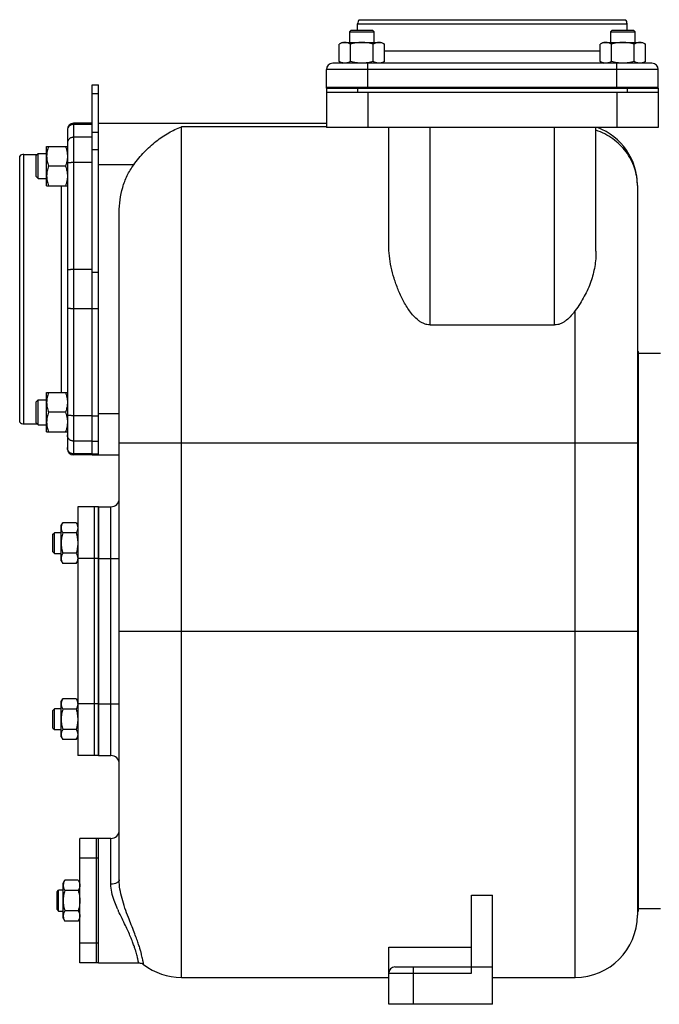
# Model space of a CAD drawing. Units: millimetres. Extents: x -505 to 2016, y -509 to 1030.
# Drawn here: x 1379 to 1687, y 22 to 497 of the extents above; entities that cross this region are included whole.
import ezdxf

# ---------------------------------------------------------------- set-up
doc = ezdxf.new("R2010")
doc.units = ezdxf.units.MM
doc.header["$LTSCALE"] = 19.36
doc.layers.get('0').update_dxf_attribs({"linetype": 'CONTINUOUS'})
doc.layers.add('02___PRT_ALL_AXES', color=7, linetype='CONTINUOUS')
doc.layers.add('3_ALL_AXES', color=7, linetype='CONTINUOUS')

msp = doc.modelspace()

# ---------------------------------------------------------------- linework, layer by layer
at = {"color": 7, "linetype": 'CONTINUOUS'}
for p, q in [((1538.81, 492.05), (1537.94, 491.17)), ((1537.94, 491.17), (1537.94, 486.05)), ((1537.94, 491.17), (1549.94, 491.17)), ((1538.81, 492.05), (1549.06, 492.05)), ((1549.06, 492.05), (1549.94, 491.17)), ((1549.94, 486.05), (1549.94, 491.17)), ((1664.68, 492.05), (1663.8, 491.17)), ((1663.8, 491.17), (1663.8, 486.05)), ((1663.8, 491.17), (1675.8, 491.17)), ((1664.68, 492.05), (1674.93, 492.05)), ((1674.93, 492.05), (1675.8, 491.17)), ((1675.8, 486.05), (1675.8, 491.17)), ((1534.44, 486.05), (1532.97, 485.2)), ((1532.97, 476.89), (1532.97, 485.2)), ((1534.44, 486.05), (1553.44, 486.05)), ((1538.45, 476.89), (1538.45, 485.2)), ((1549.42, 476.89), (1549.42, 485.2)), ((1553.44, 486.05), (1554.91, 485.2)), ((1554.91, 476.89), (1554.91, 485.2)), ((1660.3, 486.05), (1658.83, 485.2)), ((1658.83, 476.89), (1658.83, 485.2)), ((1660.3, 486.05), (1679.3, 486.05)), ((1664.32, 476.89), (1664.32, 485.2)), ((1675.29, 476.89), (1675.29, 485.2)), ((1679.3, 486.05), (1680.77, 485.2)), ((1680.77, 476.89), (1680.77, 485.2)), ((1532.97, 476.89), (1534.44, 476.05)), ((1554.91, 476.89), (1553.44, 476.05)), ((1658.83, 476.89), (1660.3, 476.05)), ((1680.77, 476.89), (1679.3, 476.05)), ((1413.87, 465.55), (1416.87, 465.55)), ((1416.87, 287.05), (1416.87, 465.55)), ((1526.87, 464.05), (1526.87, 445.05)), ((1526.87, 464.05), (1686.87, 464.05)), ((1526.87, 462.05), (1686.87, 462.05)), ((1537.44, 464.05), (1537.44, 464.55)), ((1550.44, 464.05), (1550.44, 464.55)), ((1663.3, 464.05), (1663.3, 464.55)), ((1676.3, 464.05), (1676.3, 464.55)), ((1686.87, 464.05), (1686.87, 445.05)), ((1416.87, 447.05), (1526.87, 447.05)), ((1686.87, 445.05), (1526.87, 445.05)), ((1556.87, 388.35), (1556.87, 445.05)), ((1656.87, 385.31), (1656.87, 445.05)), ((1386.87, 431.57), (1387.74, 432.44)), ((1387.74, 420.44), (1387.74, 432.44)), ((1387.74, 432.44), (1391.87, 432.44)), ((1391.87, 416.94), (1391.87, 435.94)), ((1391.87, 435.94), (1401.87, 435.94)), ((1378.87, 302.81), (1378.87, 431.28)), ((1386.87, 421.32), (1386.87, 431.57)), ((1401.02, 426.44), (1392.72, 426.44)), ((1386.87, 421.32), (1387.74, 420.44)), ((1387.74, 420.44), (1391.87, 420.44)), ((1391.87, 416.94), (1401.87, 416.94)), ((1676.87, 417.05), (1676.87, 65.05)), ((1426.87, 81.96), (1426.87, 404.06)), ((1576.87, 349.77), (1636.87, 349.77)), ((1688.03, 336.05), (1677.37, 336.05)), ((1386.87, 312.77), (1387.74, 313.65)), ((1387.74, 301.65), (1387.74, 313.65)), ((1387.74, 313.65), (1391.87, 313.65)), ((1391.87, 298.15), (1391.87, 317.15)), ((1391.87, 317.15), (1401.87, 317.15)), ((1386.87, 302.52), (1386.87, 312.77)), ((1401.02, 307.65), (1392.72, 307.65)), ((1386.87, 302.52), (1387.74, 301.65)), ((1387.74, 301.65), (1391.87, 301.65)), ((1391.87, 298.15), (1401.87, 298.15)), ((1413.87, 287.05), (1426.87, 287.05)), ((1416.87, 262.05), (1422.87, 262.05)), ((1398.87, 253.05), (1399.63, 254.36)), ((1398.87, 236.05), (1398.87, 253.05)), ((1406.11, 254.36), (1399.63, 254.36)), ((1406.11, 254.36), (1406.87, 253.05)), ((1394.87, 248.8), (1395.62, 249.55)), ((1394.87, 240.3), (1394.87, 248.8)), ((1395.62, 239.55), (1395.62, 249.55)), ((1398.87, 249.55), (1395.62, 249.55)), ((1406.11, 249.45), (1399.63, 249.45)), ((1394.87, 240.3), (1395.62, 239.55)), ((1395.62, 239.55), (1398.87, 239.55)), ((1406.11, 239.64), (1399.63, 239.64)), ((1398.87, 236.05), (1399.63, 234.73)), ((1406.11, 234.73), (1399.63, 234.73)), ((1406.11, 234.73), (1406.87, 236.05)), ((1398.87, 168.05), (1399.63, 169.36)), ((1398.87, 151.05), (1398.87, 168.05)), ((1406.11, 169.36), (1399.63, 169.36)), ((1406.11, 169.36), (1406.87, 168.05)), ((1394.87, 163.8), (1395.62, 164.55)), ((1394.87, 155.3), (1394.87, 163.8)), ((1395.62, 154.55), (1395.62, 164.55)), ((1398.87, 164.55), (1395.62, 164.55)), ((1406.11, 164.45), (1399.63, 164.45)), ((1394.87, 155.3), (1395.62, 154.55)), ((1395.62, 154.55), (1398.87, 154.55)), ((1406.11, 154.64), (1399.63, 154.64)), ((1398.87, 151.05), (1399.63, 149.73)), ((1406.11, 149.73), (1399.63, 149.73)), ((1406.11, 149.73), (1406.87, 151.05)), ((1416.87, 142.05), (1422.87, 142.05)), ((1399.87, 80.55), (1400.63, 81.86)), ((1407.11, 81.86), (1400.63, 81.86)), ((1407.11, 81.86), (1407.87, 80.55)), ((1396.87, 76.3), (1397.62, 77.05)), ((1396.87, 67.8), (1396.87, 76.3)), ((1397.62, 67.05), (1397.62, 77.05)), ((1399.87, 77.05), (1397.62, 77.05)), ((1399.87, 63.55), (1399.87, 80.55)), ((1407.11, 76.95), (1400.63, 76.95)), ((1596.87, 74.67), (1606.87, 74.67)), ((1596.87, 37.05), (1596.87, 74.67)), ((1606.87, 22.05), (1606.87, 74.67)), ((1396.87, 67.8), (1397.62, 67.05)), ((1397.62, 67.05), (1399.87, 67.05)), ((1407.11, 67.14), (1400.63, 67.14)), ((1688.03, 68.05), (1677.37, 68.05)), ((1399.87, 63.55), (1400.63, 62.23)), ((1407.11, 62.23), (1400.63, 62.23)), ((1407.11, 62.23), (1407.87, 63.55)), ((1556.87, 49.68), (1596.87, 49.68)), ((1556.87, 22.05), (1556.87, 49.68)), ((1559.87, 40.05), (1606.87, 40.05)), ((1456.87, 35.05), (1556.87, 35.05)), ((1606.87, 35.05), (1646.87, 35.05)), ((1606.87, 22.05), (1556.87, 22.05))]:
    msp.add_line(p, q, dxfattribs=at)
at = {"color": 3, "linetype": 'CONTINUOUS'}
msp.add_line((1413.87, 287.05), (1413.87, 465.55), dxfattribs=at)
at = {"color": 9, "linetype": 'CONTINUOUS'}
for p, q in [((1413.87, 461.44), (1416.87, 461.44)), ((1541.87, 464.05), (1541.87, 462.05)), ((1546.87, 462.05), (1546.87, 445.05)), ((1666.87, 462.05), (1666.87, 445.05)), ((1671.87, 464.05), (1671.87, 462.05)), ((1413.87, 446.48), (1404.87, 446.48)), ((1413.87, 442.84), (1416.87, 442.84)), ((1456.87, 35.05), (1456.87, 445.3)), ((1526.87, 445.3), (1456.87, 445.3)), ((1576.87, 349.77), (1576.87, 445.05)), ((1636.87, 349.77), (1636.87, 445.05)), ((1413.87, 440.34), (1404.87, 440.34)), ((1413.87, 434.39), (1416.87, 434.39)), ((1413.87, 428.1), (1404.87, 428.1)), ((1433.85, 427.05), (1416.87, 427.05)), ((1413.87, 376.5), (1404.87, 376.5)), ((1413.87, 375.32), (1416.87, 375.32)), ((1413.87, 357.59), (1404.87, 357.59)), ((1413.87, 357.77), (1416.87, 357.77)), ((1646.87, 35.05), (1646.87, 356.68)), ((1413.87, 305.99), (1404.87, 305.99)), ((1413.87, 305.92), (1416.87, 305.92)), ((1416.87, 307.05), (1426.87, 307.05)), ((1413.87, 293.75), (1404.87, 293.75)), ((1413.87, 293.64), (1416.87, 293.64)), ((1426.87, 292.85), (1676.87, 292.85)), ((1413.87, 287.61), (1404.87, 287.61)), ((1413.87, 287.59), (1416.87, 287.59)), ((1422.87, 142.05), (1422.87, 262.05)), ((1416.87, 237.05), (1426.87, 237.05)), ((1426.87, 202.05), (1676.87, 202.05)), ((1416.87, 167.05), (1426.87, 167.05)), ((1422.87, 80), (1422.87, 102.05)), ((1568.87, 22.05), (1568.87, 40.05)), ((1556.87, 37.05), (1596.87, 37.05))]:
    msp.add_line(p, q, dxfattribs=at)
at = {"color": 7, "linetype": 'CONTINUOUS'}
msp.add_lwpolyline([(1436.21, 42.05), (1436.6, 42.03), (1437.03, 41.96), (1437.46, 41.84), (1437.87, 41.68), (1438.26, 41.48), (1438.64, 41.22)], dxfattribs=at)
for centre, radius, start, end in [((1646.87, 417.05), 30, 0, 68.9605), ((1380.87, 429.05), 3, 90, 131.8103), ((1380.87, 305.05), 3, 228.1897, 270), ((1422.87, 266.05), 4, 270, 360), ((1403.18, 237.18), 3.69, 357.8422, 359.9987), ((1403.19, 166.91), 3.68, 0.0014, 2.1581), ((1422.87, 138.05), 4, 0, 90), ((1422.87, 106.05), 4, 270, 0), ((1646.87, 65.05), 30, 270, 360), ((1456.87, 65.05), 30, 232.5722, 270), ((1559.87, 37.05), 3, 90, 180)]:
    msp.add_arc(centre, radius, start, end, dxfattribs=at)
at = {"color": 9, "linetype": 'CONTINUOUS'}
msp.add_arc((1517.86, 109.26), 100.63, 204.2977, 204.7095, dxfattribs=at)
at = {"color": 7, "linetype": 'CONTINUOUS'}
for points, knots in [([(1535.71, 486.05), (1535.59, 486.05), (1535.36, 486.04), (1535.01, 485.99), (1534.67, 485.92), (1534.2, 485.79), (1533.63, 485.56), (1533.19, 485.32), (1532.97, 485.2)], [0, 0, 0, 0, 0.119944, 0.240516, 0.36228, 0.485687, 0.738449, 1, 1, 1, 1]), ([(1538.45, 485.2), (1538.23, 485.32), (1537.79, 485.56), (1537.22, 485.79), (1536.75, 485.92), (1536.41, 485.99), (1536.06, 486.04), (1535.83, 486.05), (1535.71, 486.05)], [0, 0, 0, 0, 0.261551, 0.514313, 0.63772, 0.759484, 0.880056, 1, 1, 1, 1]), ([(1543.94, 486.05), (1543.47, 486.05), (1542.54, 486.01), (1541.16, 485.83), (1539.8, 485.56), (1538.9, 485.33), (1538.45, 485.2)], [0, 0, 0, 0, 0.249984, 0.499977, 0.749982, 1, 1, 1, 1]), ([(1549.42, 485.2), (1548.98, 485.33), (1548.08, 485.56), (1546.71, 485.83), (1545.33, 486.01), (1544.4, 486.05), (1543.94, 486.05)], [0, 0, 0, 0, 0.250018, 0.500023, 0.750016, 1, 1, 1, 1]), ([(1552.16, 486.05), (1552.05, 486.05), (1551.82, 486.04), (1551.47, 485.99), (1551.12, 485.92), (1550.66, 485.79), (1550.08, 485.56), (1549.64, 485.32), (1549.42, 485.2)], [0, 0, 0, 0, 0.119944, 0.240516, 0.36228, 0.485687, 0.738449, 1, 1, 1, 1]), ([(1554.91, 485.2), (1554.69, 485.32), (1554.25, 485.56), (1553.67, 485.79), (1553.21, 485.92), (1552.86, 485.99), (1552.51, 486.04), (1552.28, 486.05), (1552.16, 486.05)], [0, 0, 0, 0, 0.261551, 0.514313, 0.63772, 0.759484, 0.880056, 1, 1, 1, 1]), ([(1661.57, 486.05), (1661.46, 486.05), (1661.23, 486.04), (1660.88, 485.99), (1660.53, 485.92), (1660.07, 485.79), (1659.49, 485.56), (1659.05, 485.32), (1658.83, 485.2)], [0, 0, 0, 0, 0.119944, 0.240516, 0.36228, 0.485687, 0.738449, 1, 1, 1, 1]), ([(1664.32, 485.2), (1664.1, 485.32), (1663.66, 485.56), (1663.08, 485.79), (1662.62, 485.92), (1662.27, 485.99), (1661.92, 486.04), (1661.69, 486.05), (1661.57, 486.05)], [0, 0, 0, 0, 0.261551, 0.514313, 0.63772, 0.759484, 0.880056, 1, 1, 1, 1]), ([(1669.8, 486.05), (1669.34, 486.05), (1668.41, 486.01), (1667.03, 485.83), (1665.66, 485.56), (1664.76, 485.33), (1664.32, 485.2)], [0, 0, 0, 0, 0.249984, 0.499977, 0.749982, 1, 1, 1, 1]), ([(1675.29, 485.2), (1674.84, 485.33), (1673.94, 485.56), (1672.58, 485.83), (1671.19, 486.01), (1670.27, 486.05), (1669.8, 486.05)], [0, 0, 0, 0, 0.250018, 0.500023, 0.750016, 1, 1, 1, 1]), ([(1678.03, 486.05), (1677.91, 486.05), (1677.68, 486.04), (1677.33, 485.99), (1676.99, 485.92), (1676.52, 485.79), (1675.95, 485.56), (1675.51, 485.32), (1675.29, 485.2)], [0, 0, 0, 0, 0.119944, 0.240516, 0.36228, 0.485687, 0.738449, 1, 1, 1, 1]), ([(1680.77, 485.2), (1680.55, 485.32), (1680.11, 485.56), (1679.54, 485.79), (1679.07, 485.92), (1678.73, 485.99), (1678.38, 486.04), (1678.15, 486.05), (1678.03, 486.05)], [0, 0, 0, 0, 0.261551, 0.514313, 0.63772, 0.759484, 0.880056, 1, 1, 1, 1]), ([(1535.71, 476.05), (1535.59, 476.05), (1535.36, 476.06), (1535.01, 476.1), (1534.67, 476.17), (1534.2, 476.31), (1533.63, 476.54), (1533.19, 476.77), (1532.97, 476.89)], [0, 0, 0, 0, 0.119944, 0.240516, 0.36228, 0.485687, 0.738449, 1, 1, 1, 1]), ([(1538.45, 476.89), (1538.23, 476.77), (1537.79, 476.54), (1537.22, 476.31), (1536.75, 476.17), (1536.41, 476.1), (1536.06, 476.06), (1535.83, 476.05), (1535.71, 476.05)], [0, 0, 0, 0, 0.261551, 0.514313, 0.63772, 0.759484, 0.880056, 1, 1, 1, 1]), ([(1543.94, 476.05), (1543.47, 476.05), (1542.54, 476.09), (1541.16, 476.26), (1539.8, 476.53), (1538.9, 476.77), (1538.45, 476.89)], [0, 0, 0, 0, 0.249984, 0.499977, 0.749982, 1, 1, 1, 1]), ([(1549.42, 476.89), (1548.98, 476.77), (1548.08, 476.53), (1546.71, 476.26), (1545.33, 476.09), (1544.4, 476.05), (1543.94, 476.05)], [0, 0, 0, 0, 0.250018, 0.500023, 0.750016, 1, 1, 1, 1]), ([(1552.16, 476.05), (1552.05, 476.05), (1551.82, 476.06), (1551.47, 476.1), (1551.12, 476.17), (1550.66, 476.31), (1550.08, 476.54), (1549.64, 476.77), (1549.42, 476.89)], [0, 0, 0, 0, 0.119944, 0.240516, 0.36228, 0.485687, 0.738449, 1, 1, 1, 1]), ([(1554.91, 476.89), (1554.69, 476.77), (1554.25, 476.54), (1553.67, 476.31), (1553.21, 476.17), (1552.86, 476.1), (1552.51, 476.06), (1552.28, 476.05), (1552.16, 476.05)], [0, 0, 0, 0, 0.261551, 0.514313, 0.63772, 0.759484, 0.880056, 1, 1, 1, 1]), ([(1661.57, 476.05), (1661.46, 476.05), (1661.23, 476.06), (1660.88, 476.1), (1660.53, 476.17), (1660.07, 476.31), (1659.49, 476.54), (1659.05, 476.77), (1658.83, 476.89)], [0, 0, 0, 0, 0.119944, 0.240516, 0.36228, 0.485687, 0.738449, 1, 1, 1, 1]), ([(1664.32, 476.89), (1664.1, 476.77), (1663.66, 476.54), (1663.08, 476.31), (1662.62, 476.17), (1662.27, 476.1), (1661.92, 476.06), (1661.69, 476.05), (1661.57, 476.05)], [0, 0, 0, 0, 0.261551, 0.514313, 0.63772, 0.759484, 0.880056, 1, 1, 1, 1]), ([(1669.8, 476.05), (1669.34, 476.05), (1668.41, 476.09), (1667.03, 476.26), (1665.66, 476.53), (1664.76, 476.77), (1664.32, 476.89)], [0, 0, 0, 0, 0.249984, 0.499977, 0.749982, 1, 1, 1, 1]), ([(1675.29, 476.89), (1674.84, 476.77), (1673.94, 476.53), (1672.58, 476.26), (1671.19, 476.09), (1670.27, 476.05), (1669.8, 476.05)], [0, 0, 0, 0, 0.250018, 0.500023, 0.750016, 1, 1, 1, 1]), ([(1678.03, 476.05), (1677.91, 476.05), (1677.68, 476.06), (1677.33, 476.1), (1676.99, 476.17), (1676.52, 476.31), (1675.95, 476.54), (1675.51, 476.77), (1675.29, 476.89)], [0, 0, 0, 0, 0.119944, 0.240516, 0.36228, 0.485687, 0.738449, 1, 1, 1, 1]), ([(1680.77, 476.89), (1680.55, 476.77), (1680.11, 476.54), (1679.54, 476.31), (1679.07, 476.17), (1678.73, 476.1), (1678.38, 476.06), (1678.15, 476.05), (1678.03, 476.05)], [0, 0, 0, 0, 0.261551, 0.514313, 0.63772, 0.759484, 0.880056, 1, 1, 1, 1]), ([(1433.85, 427.05), (1435.41, 429.23), (1438.8, 433.29), (1444.49, 438.47), (1450.5, 442.56), (1454.75, 444.55), (1456.87, 445.3)], [0, 0, 0, 0, 0.270955, 0.530171, 0.773318, 1, 1, 1, 1]), ([(1392.72, 435.94), (1392.59, 435.56), (1392.35, 434.78), (1392.08, 433.6), (1391.91, 432.4), (1391.87, 431.59), (1391.87, 431.19)], [0, 0, 0, 0, 0.251424, 0.501758, 0.751157, 1, 1, 1, 1]), ([(1401.02, 435.94), (1401.15, 435.56), (1401.38, 434.78), (1401.66, 433.6), (1401.83, 432.4), (1401.87, 431.59), (1401.87, 431.19)], [0, 0, 0, 0, 0.251424, 0.501758, 0.751157, 1, 1, 1, 1]), ([(1391.87, 431.19), (1391.87, 430.79), (1391.91, 429.99), (1392.08, 428.79), (1392.35, 427.6), (1392.59, 426.83), (1392.72, 426.44)], [0, 0, 0, 0, 0.248843, 0.498242, 0.748576, 1, 1, 1, 1]), ([(1401.87, 431.19), (1401.87, 430.79), (1401.83, 429.99), (1401.66, 428.79), (1401.38, 427.6), (1401.15, 426.83), (1401.02, 426.44)], [0, 0, 0, 0, 0.248843, 0.498242, 0.748576, 1, 1, 1, 1]), ([(1392.72, 426.44), (1392.59, 426.06), (1392.35, 425.28), (1392.08, 424.1), (1391.91, 422.9), (1391.87, 422.09), (1391.87, 421.69)], [0, 0, 0, 0, 0.251424, 0.501758, 0.751157, 1, 1, 1, 1]), ([(1401.02, 426.44), (1401.15, 426.06), (1401.38, 425.28), (1401.66, 424.1), (1401.83, 422.9), (1401.87, 422.09), (1401.87, 421.69)], [0, 0, 0, 0, 0.251424, 0.501758, 0.751157, 1, 1, 1, 1]), ([(1426.87, 404.06), (1426.87, 408.12), (1427.69, 414.26), (1430.59, 421.87), (1432.66, 425.4), (1433.85, 427.05)], [0, 0, 0, 0, 0.499461, 0.74975, 1, 1, 1, 1]), ([(1391.87, 421.69), (1391.87, 421.29), (1391.91, 420.49), (1392.08, 419.29), (1392.35, 418.1), (1392.59, 417.33), (1392.72, 416.94)], [0, 0, 0, 0, 0.248843, 0.498242, 0.748576, 1, 1, 1, 1]), ([(1401.87, 421.69), (1401.87, 421.29), (1401.83, 420.49), (1401.66, 419.29), (1401.38, 418.1), (1401.15, 417.33), (1401.02, 416.94)], [0, 0, 0, 0, 0.248843, 0.498242, 0.748576, 1, 1, 1, 1]), ([(1576.87, 349.77), (1576.34, 349.77), (1575.28, 349.89), (1573.77, 350.38), (1572.37, 351.12), (1570.69, 352.32), (1568.84, 354.11), (1566.95, 356.49), (1565.3, 359), (1563.36, 362.43), (1561.34, 366.84), (1559.42, 372.23), (1558, 377.64), (1557.1, 383.01), (1556.87, 386.58), (1556.87, 388.35)], [0, 0, 0, 0, 0.034404, 0.068643, 0.102594, 0.136237, 0.202698, 0.268319, 0.333209, 0.397415, 0.523778, 0.64739, 0.768066, 0.885623, 1, 1, 1, 1]), ([(1656.87, 385.31), (1656.87, 382.86), (1656.45, 377.89), (1654.56, 370.55), (1651.34, 363.39), (1648.46, 358.9), (1646.87, 356.68)], [0, 0, 0, 0, 0.239118, 0.482338, 0.734489, 1, 1, 1, 1]), ([(1646.87, 356.68), (1646.27, 355.84), (1644.99, 354.22), (1643.13, 352.39), (1641.43, 351.16), (1640.02, 350.4), (1638.49, 349.89), (1637.41, 349.77), (1636.87, 349.77)], [0, 0, 0, 0, 0.244518, 0.492171, 0.61755, 0.744091, 0.871723, 1, 1, 1, 1]), ([(1392.72, 317.15), (1392.59, 316.76), (1392.35, 315.99), (1392.08, 314.8), (1391.91, 313.61), (1391.87, 312.8), (1391.87, 312.4)], [0, 0, 0, 0, 0.251424, 0.501758, 0.751157, 1, 1, 1, 1]), ([(1401.02, 317.15), (1401.15, 316.76), (1401.38, 315.99), (1401.66, 314.8), (1401.83, 313.61), (1401.87, 312.8), (1401.87, 312.4)], [0, 0, 0, 0, 0.251424, 0.501758, 0.751157, 1, 1, 1, 1]), ([(1391.87, 312.4), (1391.87, 312), (1391.91, 311.19), (1392.08, 309.99), (1392.35, 308.81), (1392.59, 308.03), (1392.72, 307.65)], [0, 0, 0, 0, 0.248843, 0.498242, 0.748576, 1, 1, 1, 1]), ([(1401.87, 312.4), (1401.87, 312), (1401.83, 311.19), (1401.66, 309.99), (1401.38, 308.81), (1401.15, 308.03), (1401.02, 307.65)], [0, 0, 0, 0, 0.248843, 0.498242, 0.748576, 1, 1, 1, 1]), ([(1392.72, 307.65), (1392.59, 307.26), (1392.35, 306.49), (1392.08, 305.3), (1391.91, 304.11), (1391.87, 303.3), (1391.87, 302.9)], [0, 0, 0, 0, 0.251424, 0.501758, 0.751157, 1, 1, 1, 1]), ([(1401.02, 307.65), (1401.15, 307.26), (1401.38, 306.49), (1401.66, 305.3), (1401.83, 304.11), (1401.87, 303.3), (1401.87, 302.9)], [0, 0, 0, 0, 0.251424, 0.501758, 0.751157, 1, 1, 1, 1]), ([(1391.87, 302.9), (1391.87, 302.5), (1391.91, 301.69), (1392.08, 300.49), (1392.35, 299.31), (1392.59, 298.53), (1392.72, 298.15)], [0, 0, 0, 0, 0.248843, 0.498242, 0.748576, 1, 1, 1, 1]), ([(1401.87, 302.9), (1401.87, 302.5), (1401.83, 301.69), (1401.66, 300.49), (1401.38, 299.31), (1401.15, 298.53), (1401.02, 298.15)], [0, 0, 0, 0, 0.248843, 0.498242, 0.748576, 1, 1, 1, 1]), ([(1399.63, 254.36), (1399.52, 254.16), (1399.31, 253.77), (1399.1, 253.26), (1398.98, 252.84), (1398.92, 252.53), (1398.88, 252.22), (1398.87, 252.01), (1398.87, 251.91)], [0, 0, 0, 0, 0.26155, 0.514311, 0.637719, 0.759483, 0.880056, 1, 1, 1, 1]), ([(1398.87, 251.91), (1398.87, 251.8), (1398.88, 251.59), (1398.92, 251.28), (1398.98, 250.97), (1399.1, 250.56), (1399.31, 250.04), (1399.52, 249.65), (1399.63, 249.45)], [0, 0, 0, 0, 0.119944, 0.240516, 0.36228, 0.485687, 0.738449, 1, 1, 1, 1]), ([(1406.11, 254.36), (1406.22, 254.16), (1406.43, 253.77), (1406.64, 253.26), (1406.76, 252.84), (1406.82, 252.53), (1406.86, 252.22), (1406.87, 252.01), (1406.87, 251.91)], [0, 0, 0, 0, 0.26155, 0.514311, 0.637719, 0.759483, 0.880056, 1, 1, 1, 1]), ([(1406.87, 251.91), (1406.87, 251.8), (1406.86, 251.59), (1406.82, 251.28), (1406.76, 250.97), (1406.64, 250.56), (1406.43, 250.04), (1406.22, 249.65), (1406.11, 249.45)], [0, 0, 0, 0, 0.119944, 0.240516, 0.36228, 0.485687, 0.738449, 1, 1, 1, 1]), ([(1399.63, 249.45), (1399.51, 249.05), (1399.3, 248.25), (1399.06, 247.03), (1398.9, 245.79), (1398.87, 244.96), (1398.87, 244.55)], [0, 0, 0, 0, 0.250017, 0.500021, 0.750014, 1, 1, 1, 1]), ([(1406.11, 249.45), (1406.23, 249.05), (1406.44, 248.25), (1406.68, 247.03), (1406.83, 245.79), (1406.87, 244.96), (1406.87, 244.55)], [0, 0, 0, 0, 0.250017, 0.500021, 0.750014, 1, 1, 1, 1]), ([(1398.87, 244.55), (1398.87, 244.13), (1398.9, 243.3), (1399.06, 242.06), (1399.3, 240.84), (1399.51, 240.04), (1399.63, 239.64)], [0, 0, 0, 0, 0.249984, 0.499977, 0.749982, 1, 1, 1, 1]), ([(1406.87, 244.55), (1406.87, 244.13), (1406.83, 243.3), (1406.68, 242.06), (1406.44, 240.84), (1406.23, 240.04), (1406.11, 239.64)], [0, 0, 0, 0, 0.249984, 0.499977, 0.749982, 1, 1, 1, 1]), ([(1399.63, 239.64), (1399.52, 239.44), (1399.31, 239.05), (1399.1, 238.53), (1398.98, 238.12), (1398.92, 237.81), (1398.88, 237.5), (1398.87, 237.29), (1398.87, 237.18)], [0, 0, 0, 0, 0.26155, 0.514311, 0.637719, 0.759483, 0.880056, 1, 1, 1, 1]), ([(1406.11, 239.64), (1406.22, 239.44), (1406.43, 239.05), (1406.64, 238.53), (1406.76, 238.12), (1406.82, 237.81), (1406.86, 237.5), (1406.87, 237.29), (1406.87, 237.18)], [0, 0, 0, 0, 0.26155, 0.514311, 0.637719, 0.759483, 0.880056, 1, 1, 1, 1]), ([(1398.87, 237.18), (1398.87, 237.08), (1398.88, 236.87), (1398.92, 236.56), (1398.98, 236.25), (1399.1, 235.84), (1399.31, 235.32), (1399.52, 234.93), (1399.63, 234.73)], [0, 0, 0, 0, 0.119944, 0.240516, 0.36228, 0.485687, 0.738449, 1, 1, 1, 1]), ([(1406.87, 237.05), (1406.86, 236.95), (1406.85, 236.75), (1406.79, 236.36), (1406.65, 235.87), (1406.41, 235.29), (1406.22, 234.92), (1406.11, 234.73)], [0, 0, 0, 0, 0.119854, 0.240516, 0.485902, 0.738804, 1, 1, 1, 1]), ([(1399.63, 169.36), (1399.52, 169.16), (1399.31, 168.77), (1399.1, 168.26), (1398.98, 167.84), (1398.92, 167.53), (1398.88, 167.22), (1398.87, 167.01), (1398.87, 166.91)], [0, 0, 0, 0, 0.26155, 0.514311, 0.637719, 0.759483, 0.880056, 1, 1, 1, 1]), ([(1398.87, 166.91), (1398.87, 166.8), (1398.88, 166.59), (1398.92, 166.28), (1398.98, 165.97), (1399.1, 165.56), (1399.31, 165.04), (1399.52, 164.65), (1399.63, 164.45)], [0, 0, 0, 0, 0.119944, 0.240516, 0.36228, 0.485687, 0.738449, 1, 1, 1, 1]), ([(1406.11, 169.36), (1406.22, 169.18), (1406.41, 168.8), (1406.65, 168.23), (1406.79, 167.73), (1406.85, 167.34), (1406.86, 167.14), (1406.87, 167.05)], [0, 0, 0, 0, 0.261195, 0.514096, 0.759482, 0.880144, 1, 1, 1, 1]), ([(1406.87, 166.91), (1406.87, 166.8), (1406.86, 166.59), (1406.82, 166.28), (1406.76, 165.97), (1406.64, 165.56), (1406.43, 165.04), (1406.22, 164.65), (1406.11, 164.45)], [0, 0, 0, 0, 0.119944, 0.240516, 0.36228, 0.485687, 0.738449, 1, 1, 1, 1]), ([(1399.63, 164.45), (1399.51, 164.05), (1399.3, 163.25), (1399.06, 162.03), (1398.9, 160.79), (1398.87, 159.96), (1398.87, 159.55)], [0, 0, 0, 0, 0.250017, 0.500021, 0.750014, 1, 1, 1, 1]), ([(1406.11, 164.45), (1406.23, 164.05), (1406.44, 163.25), (1406.68, 162.03), (1406.83, 160.79), (1406.87, 159.96), (1406.87, 159.55)], [0, 0, 0, 0, 0.250017, 0.500021, 0.750014, 1, 1, 1, 1]), ([(1398.87, 159.55), (1398.87, 159.13), (1398.9, 158.3), (1399.06, 157.06), (1399.3, 155.84), (1399.51, 155.04), (1399.63, 154.64)], [0, 0, 0, 0, 0.249984, 0.499977, 0.749982, 1, 1, 1, 1]), ([(1406.87, 159.55), (1406.87, 159.13), (1406.83, 158.3), (1406.68, 157.06), (1406.44, 155.84), (1406.23, 155.04), (1406.11, 154.64)], [0, 0, 0, 0, 0.249984, 0.499977, 0.749982, 1, 1, 1, 1]), ([(1399.63, 154.64), (1399.52, 154.44), (1399.31, 154.05), (1399.1, 153.53), (1398.98, 153.12), (1398.92, 152.81), (1398.88, 152.5), (1398.87, 152.29), (1398.87, 152.18)], [0, 0, 0, 0, 0.26155, 0.514311, 0.637719, 0.759483, 0.880056, 1, 1, 1, 1]), ([(1398.87, 152.18), (1398.87, 152.08), (1398.88, 151.87), (1398.92, 151.56), (1398.98, 151.25), (1399.1, 150.84), (1399.31, 150.32), (1399.52, 149.93), (1399.63, 149.73)], [0, 0, 0, 0, 0.119944, 0.240516, 0.36228, 0.485687, 0.738449, 1, 1, 1, 1]), ([(1406.11, 154.64), (1406.22, 154.44), (1406.43, 154.05), (1406.64, 153.53), (1406.76, 153.12), (1406.82, 152.81), (1406.86, 152.5), (1406.87, 152.29), (1406.87, 152.18)], [0, 0, 0, 0, 0.26155, 0.514311, 0.637719, 0.759483, 0.880056, 1, 1, 1, 1]), ([(1406.87, 152.18), (1406.87, 152.08), (1406.86, 151.87), (1406.82, 151.56), (1406.76, 151.25), (1406.64, 150.84), (1406.43, 150.32), (1406.22, 149.93), (1406.11, 149.73)], [0, 0, 0, 0, 0.119944, 0.240516, 0.36228, 0.485687, 0.738449, 1, 1, 1, 1]), ([(1400.63, 81.86), (1400.52, 81.66), (1400.31, 81.27), (1400.1, 80.76), (1399.98, 80.34), (1399.92, 80.03), (1399.88, 79.72), (1399.87, 79.51), (1399.87, 79.41)], [0, 0, 0, 0, 0.26155, 0.514311, 0.637719, 0.759483, 0.880056, 1, 1, 1, 1]), ([(1407.11, 81.86), (1407.22, 81.66), (1407.43, 81.27), (1407.64, 80.76), (1407.76, 80.34), (1407.82, 80.03), (1407.86, 79.72), (1407.87, 79.51), (1407.87, 79.41)], [0, 0, 0, 0, 0.26155, 0.514311, 0.637719, 0.759483, 0.880056, 1, 1, 1, 1]), ([(1399.87, 79.41), (1399.87, 79.3), (1399.88, 79.09), (1399.92, 78.78), (1399.98, 78.47), (1400.1, 78.06), (1400.31, 77.54), (1400.52, 77.15), (1400.63, 76.95)], [0, 0, 0, 0, 0.119944, 0.240516, 0.36228, 0.485687, 0.738449, 1, 1, 1, 1]), ([(1400.63, 76.95), (1400.51, 76.55), (1400.3, 75.75), (1400.06, 74.53), (1399.9, 73.29), (1399.87, 72.46), (1399.87, 72.05)], [0, 0, 0, 0, 0.250017, 0.500021, 0.750014, 1, 1, 1, 1]), ([(1407.87, 79.41), (1407.87, 79.3), (1407.86, 79.09), (1407.82, 78.78), (1407.76, 78.47), (1407.64, 78.06), (1407.43, 77.54), (1407.22, 77.15), (1407.11, 76.95)], [0, 0, 0, 0, 0.119944, 0.240516, 0.36228, 0.485687, 0.738449, 1, 1, 1, 1]), ([(1407.11, 76.95), (1407.23, 76.55), (1407.44, 75.75), (1407.68, 74.53), (1407.83, 73.29), (1407.87, 72.46), (1407.87, 72.05)], [0, 0, 0, 0, 0.250017, 0.500021, 0.750014, 1, 1, 1, 1]), ([(1399.87, 72.05), (1399.87, 71.63), (1399.9, 70.8), (1400.06, 69.56), (1400.3, 68.34), (1400.51, 67.54), (1400.63, 67.14)], [0, 0, 0, 0, 0.249984, 0.499977, 0.749982, 1, 1, 1, 1]), ([(1407.87, 72.05), (1407.87, 71.63), (1407.83, 70.8), (1407.68, 69.56), (1407.44, 68.34), (1407.23, 67.54), (1407.11, 67.14)], [0, 0, 0, 0, 0.249984, 0.499977, 0.749982, 1, 1, 1, 1]), ([(1400.63, 67.14), (1400.52, 66.94), (1400.31, 66.55), (1400.1, 66.03), (1399.98, 65.62), (1399.92, 65.31), (1399.88, 65), (1399.87, 64.79), (1399.87, 64.68)], [0, 0, 0, 0, 0.26155, 0.514311, 0.637719, 0.759483, 0.880056, 1, 1, 1, 1]), ([(1407.11, 67.14), (1407.22, 66.94), (1407.43, 66.55), (1407.64, 66.03), (1407.76, 65.62), (1407.82, 65.31), (1407.86, 65), (1407.87, 64.79), (1407.87, 64.68)], [0, 0, 0, 0, 0.26155, 0.514311, 0.637719, 0.759483, 0.880056, 1, 1, 1, 1]), ([(1399.87, 64.68), (1399.87, 64.58), (1399.88, 64.37), (1399.92, 64.06), (1399.98, 63.75), (1400.1, 63.34), (1400.31, 62.82), (1400.52, 62.43), (1400.63, 62.23)], [0, 0, 0, 0, 0.119944, 0.240516, 0.36228, 0.485687, 0.738449, 1, 1, 1, 1]), ([(1407.87, 64.68), (1407.87, 64.58), (1407.86, 64.37), (1407.82, 64.06), (1407.76, 63.75), (1407.64, 63.34), (1407.43, 62.82), (1407.22, 62.43), (1407.11, 62.23)], [0, 0, 0, 0, 0.119944, 0.240516, 0.36228, 0.485687, 0.738449, 1, 1, 1, 1])]:
    msp.add_open_spline(points, degree=3, knots=knots, dxfattribs=at)
at = {"color": 9, "linetype": 'CONTINUOUS'}
for points, knots in [([(1676.87, 417.05), (1676.87, 418.49), (1676.63, 421.38), (1675.57, 425.62), (1673.83, 429.66), (1670.66, 434.66), (1665.2, 439.96), (1659.74, 442.72), (1656.87, 443.68)], [0, 0, 0, 0, 0.121868, 0.244299, 0.367594, 0.491991, 0.743721, 1, 1, 1, 1]), ([(1426.87, 82.05), (1426.87, 81.92), (1426.81, 81.63), (1426.57, 81.24), (1426.19, 80.88), (1425.48, 80.45), (1424.35, 80.1), (1423.38, 80), (1422.87, 80)], [0, 0, 0, 0, 0.083532, 0.175507, 0.280861, 0.401392, 0.683508, 1, 1, 1, 1]), ([(1428.24, 73.1), (1427.84, 74.6), (1427.17, 77.53), (1426.88, 80.52), (1426.87, 81.96)], [0, 0, 0, 0, 0.519049, 1, 1, 1, 1]), ([(1424.43, 72.05), (1423.95, 73.37), (1423.18, 75.98), (1422.87, 78.7), (1422.87, 80)], [0, 0, 0, 0, 0.519735, 1, 1, 1, 1]), ([(1426.15, 67.86), (1425.99, 68.2), (1425.38, 69.58), (1424.81, 70.97), (1424.43, 72.05)], [0, 0, 0, 0, 0.245959, 1, 1, 1, 1]), ([(1438.64, 41.22), (1438.64, 41.22), (1438.64, 41.23), (1438.63, 41.25), (1438.63, 41.28), (1438.62, 41.34), (1438.61, 41.45), (1438.58, 41.61), (1438.55, 41.82), (1438.51, 42.07), (1438.46, 42.38), (1438.37, 42.89), (1438.23, 43.65), (1438, 44.74), (1437.69, 46.05), (1437.28, 47.62), (1436.73, 49.45), (1436.03, 51.6), (1435.14, 54.09), (1433.56, 58.25), (1431.03, 64.55), (1429.08, 70), (1428.24, 73.1)], [0, 0, 0, 0, 0.000174, 0.000694, 0.001559, 0.002771, 0.006242, 0.011122, 0.017422, 0.025164, 0.034381, 0.045105, 0.071238, 0.103989, 0.14392, 0.191767, 0.248473, 0.31521, 0.393389, 0.484621, 0.712516, 1, 1, 1, 1]), ([(1436.21, 42.05), (1436.2, 42.05), (1436.21, 42.05), (1436.2, 42.07), (1436.2, 42.09), (1436.19, 42.14), (1436.18, 42.23), (1436.16, 42.36), (1436.13, 42.53), (1436.09, 42.74), (1436.05, 42.99), (1435.97, 43.4), (1435.84, 44.02), (1435.65, 44.89), (1435.39, 45.95), (1435.04, 47.21), (1434.59, 48.68), (1434, 50.39), (1433.26, 52.37), (1431.92, 55.65), (1430.21, 59.36), (1428.17, 63.56), (1427.03, 65.93), (1426.45, 67.2)], [0, 0, 0, 0, 0.000176, 0.000702, 0.001576, 0.002801, 0.006309, 0.01124, 0.017607, 0.025427, 0.034729, 0.045549, 0.071888, 0.104835, 0.144904, 0.192777, 0.249315, 0.315598, 0.392956, 0.482963, 0.707915, 0.84571, 1, 1, 1, 1])]:
    msp.add_open_spline(points, degree=3, knots=knots, dxfattribs=at)
at = {"layer": '02___PRT_ALL_AXES', "color": 7, "linetype": 'CONTINUOUS'}
for p, q in [((1541.87, 492.05), (1541.87, 495.05)), ((1542.63, 497.05), (1671.11, 497.05)), ((1671.87, 492.05), (1671.87, 495.05)), ((1683.87, 476.05), (1529.87, 476.05)), ((1526.87, 464.05), (1526.87, 473.05)), ((1686.87, 464.05), (1686.87, 473.05)), ((1526.87, 464.55), (1686.87, 464.55)), ((1413.87, 447.05), (1404.87, 447.05)), ((1401.87, 444.05), (1401.87, 290.05)), ((1380.87, 432.05), (1387.35, 432.05)), ((1380.87, 302.05), (1387.35, 302.05)), ((1413.87, 287.05), (1404.87, 287.05)), ((1416.87, 142.05), (1416.87, 262.05)), ((1416.87, 101.88), (1416.87, 102.05)), ((1422.87, 102.05), (1416.87, 102.05)), ((1416.87, 66.55), (1416.87, 77.55)), ((1416.87, 42.05), (1416.87, 42.22)), ((1416.87, 42.05), (1436.21, 42.05))]:
    msp.add_line(p, q, dxfattribs=at)
at = {"layer": '02___PRT_ALL_AXES', "color": 9, "linetype": 'CONTINUOUS'}
for p, q in [((1541.87, 495.05), (1671.87, 495.05)), ((1554.91, 482.05), (1658.83, 482.05)), ((1546.87, 464.55), (1546.87, 476.05)), ((1666.87, 464.55), (1666.87, 476.05)), ((1686.87, 473.05), (1526.87, 473.05)), ((1404.87, 447.05), (1404.87, 287.05)), ((1380.87, 302.05), (1380.87, 432.05)), ((1398.87, 416.94), (1398.87, 317.15))]:
    msp.add_line(p, q, dxfattribs=at)
at = {"layer": '02___PRT_ALL_AXES', "color": 7, "linetype": 'CONTINUOUS'}
for centre, start, end in [((1544.87, 495.05), 138.1897, 180), ((1668.87, 495.05), 0, 41.8103), ((1529.87, 473.05), 90, 180), ((1683.87, 473.05), 0, 90), ((1404.87, 444.05), 90, 180), ((1404.87, 290.05), 180, 270)]:
    msp.add_arc(centre, 3, start, end, dxfattribs=at)
at = {"layer": '02___PRT_ALL_AXES', "color": 9, "linetype": 'CONTINUOUS'}
for points, knots in [([(1404.87, 446.48), (1404.67, 446.48), (1404.28, 446.45), (1403.71, 446.28), (1403.19, 446), (1402.73, 445.63), (1402.36, 445.17), (1402.08, 444.65), (1401.91, 444.09), (1401.87, 443.7), (1401.87, 443.51)], [0, 0, 0, 0, 0.125431, 0.250796, 0.37604, 0.501126, 0.626041, 0.750797, 0.875431, 1, 1, 1, 1]), ([(1404.87, 440.34), (1404.67, 440.34), (1404.28, 440.31), (1403.71, 440.14), (1403.19, 439.86), (1402.73, 439.49), (1402.36, 439.03), (1402.08, 438.51), (1401.91, 437.95), (1401.87, 437.56), (1401.87, 437.37)], [0, 0, 0, 0, 0.125431, 0.250796, 0.37604, 0.501126, 0.626041, 0.750797, 0.875431, 1, 1, 1, 1]), ([(1404.87, 428.1), (1404.67, 428.1), (1404.29, 428.09), (1403.82, 428.08), (1403.46, 428.06), (1403.21, 428.04), (1402.97, 428.02), (1402.75, 427.99), (1402.56, 427.97), (1402.38, 427.94), (1402.23, 427.91), (1402.12, 427.89), (1402.05, 427.86), (1402, 427.85), (1401.96, 427.83), (1401.93, 427.81), (1401.9, 427.8), (1401.88, 427.78), (1401.87, 427.76), (1401.87, 427.75), (1401.87, 427.74)], [0, 0, 0, 0, 0.191078, 0.374919, 0.461938, 0.544581, 0.622074, 0.693695, 0.758785, 0.816761, 0.867123, 0.909479, 0.927572, 0.943587, 0.957528, 0.969429, 0.979372, 0.987521, 0.9942, 1, 1, 1, 1]), ([(1404.87, 376.5), (1404.67, 376.5), (1404.29, 376.5), (1403.82, 376.48), (1403.46, 376.46), (1403.21, 376.44), (1402.97, 376.42), (1402.75, 376.4), (1402.56, 376.37), (1402.38, 376.34), (1402.23, 376.31), (1402.12, 376.29), (1402.05, 376.27), (1402, 376.25), (1401.96, 376.23), (1401.93, 376.22), (1401.9, 376.2), (1401.88, 376.18), (1401.87, 376.16), (1401.87, 376.15), (1401.87, 376.14)], [0, 0, 0, 0, 0.191078, 0.374919, 0.461938, 0.544581, 0.622074, 0.693695, 0.758785, 0.816761, 0.867123, 0.909479, 0.927572, 0.943587, 0.957528, 0.969429, 0.979372, 0.987521, 0.9942, 1, 1, 1, 1]), ([(1404.87, 357.59), (1404.67, 357.59), (1404.29, 357.6), (1403.82, 357.61), (1403.46, 357.63), (1403.21, 357.65), (1402.97, 357.67), (1402.75, 357.69), (1402.56, 357.72), (1402.38, 357.75), (1402.23, 357.78), (1402.12, 357.8), (1402.05, 357.83), (1402, 357.84), (1401.96, 357.86), (1401.93, 357.88), (1401.9, 357.89), (1401.88, 357.91), (1401.87, 357.93), (1401.87, 357.94), (1401.87, 357.95)], [0, 0, 0, 0, 0.191078, 0.374919, 0.461938, 0.544581, 0.622074, 0.693695, 0.758785, 0.816761, 0.867123, 0.909479, 0.927572, 0.943587, 0.957528, 0.969429, 0.979372, 0.987521, 0.9942, 1, 1, 1, 1]), ([(1404.87, 305.99), (1404.67, 305.99), (1404.29, 306), (1403.82, 306.02), (1403.46, 306.04), (1403.21, 306.05), (1402.97, 306.07), (1402.75, 306.1), (1402.56, 306.12), (1402.38, 306.15), (1402.23, 306.18), (1402.12, 306.21), (1402.05, 306.23), (1402, 306.24), (1401.96, 306.26), (1401.93, 306.28), (1401.9, 306.29), (1401.88, 306.31), (1401.87, 306.33), (1401.87, 306.34), (1401.87, 306.35)], [0, 0, 0, 0, 0.191078, 0.374919, 0.461938, 0.544581, 0.622074, 0.693695, 0.758785, 0.816761, 0.867123, 0.909479, 0.927572, 0.943587, 0.957528, 0.969429, 0.979372, 0.987521, 0.9942, 1, 1, 1, 1]), ([(1404.87, 293.75), (1404.67, 293.75), (1404.28, 293.79), (1403.71, 293.96), (1403.19, 294.23), (1402.73, 294.61), (1402.36, 295.06), (1402.08, 295.58), (1401.91, 296.14), (1401.87, 296.53), (1401.87, 296.73)], [0, 0, 0, 0, 0.125431, 0.250796, 0.37604, 0.501126, 0.626041, 0.750797, 0.875431, 1, 1, 1, 1]), ([(1404.87, 287.61), (1404.67, 287.61), (1404.28, 287.64), (1403.71, 287.81), (1403.19, 288.09), (1402.73, 288.46), (1402.36, 288.92), (1402.08, 289.44), (1401.91, 290), (1401.87, 290.39), (1401.87, 290.59)], [0, 0, 0, 0, 0.125431, 0.250796, 0.37604, 0.501126, 0.626041, 0.750797, 0.875431, 1, 1, 1, 1])]:
    msp.add_open_spline(points, degree=3, knots=knots, dxfattribs=at)
at = {"layer": '3_ALL_AXES', "color": 7, "linetype": 'CONTINUOUS'}
for p, q in [((1676.87, 337.05), (1677.37, 337.05)), ((1677.37, 67.05), (1677.37, 337.05)), ((1406.87, 262.05), (1406.87, 142.05)), ((1416.87, 262.05), (1406.87, 262.05)), ((1414.87, 262.05), (1414.87, 142.05)), ((1416.87, 262.05), (1416.87, 142.05)), ((1416.87, 142.05), (1406.87, 142.05)), ((1407.87, 42.05), (1407.87, 102.05)), ((1416.87, 102.05), (1407.87, 102.05)), ((1415.87, 42.05), (1415.87, 102.05)), ((1416.87, 101.89), (1416.87, 102.05)), ((1416.87, 76.6), (1416.87, 101.88)), ((1416.87, 42.22), (1416.87, 67.49)), ((1676.87, 67.05), (1677.37, 67.05)), ((1416.87, 42.05), (1407.87, 42.05)), ((1416.87, 42.05), (1416.87, 42.21))]:
    msp.add_line(p, q, dxfattribs=at)
at = {"layer": '3_ALL_AXES', "color": 9, "linetype": 'CONTINUOUS'}
for p, q in [((1416.87, 237.05), (1406.87, 237.05)), ((1416.87, 167.05), (1406.87, 167.05)), ((1415.87, 92.56), (1407.87, 92.56)), ((1416.87, 92.56), (1415.87, 92.56)), ((1415.87, 51.53), (1407.87, 51.53)), ((1416.87, 51.53), (1415.87, 51.53))]:
    msp.add_line(p, q, dxfattribs=at)

doc.saveas('drawing.dxf')
